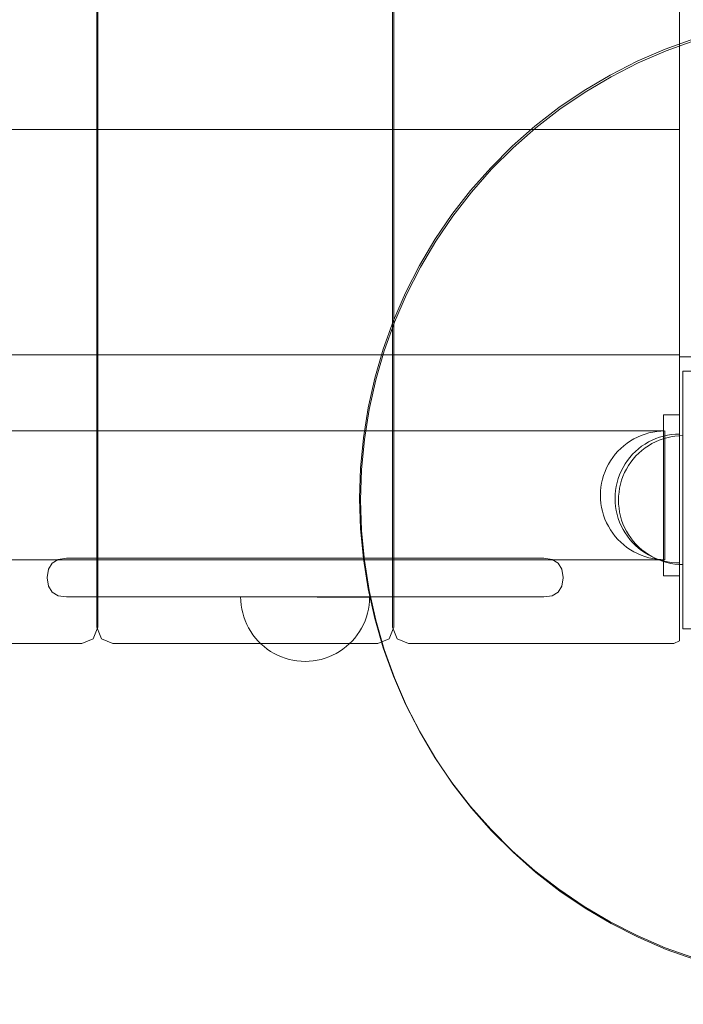
# Model space of a CAD drawing. Units: millimetres. Extents: x 20535 to 29107, y 25868 to 33418.
# Drawn here: x 24931 to 25137, y 29965 to 30271 of the extents above; entities that cross this region are included whole.
import ezdxf

# ---------------------------------------------------------------- set-up
doc = ezdxf.new("R2010")
doc.units = ezdxf.units.MM
doc.header["$MEASUREMENT"] = 0
doc.linetypes.add('Wipeout_Contour', pattern=[1000, 0, -1000])
doc.layers.add('STREFA', color=7, linetype='Continuous')
doc.layers.add('STREFA_Nr_pióra__7', color=7, linetype='Continuous', lineweight=18)
doc.layers.add('ZESTAW_Nr_pióra__7', color=7, linetype='Continuous', lineweight=18)
doc.styles.add('GENERATED_STYLE_1', font='txt')
doc.dimstyles.new('GENERATED_STYLE__1', dxfattribs={"dimtxt": 200, "dimasz": 114, "dimexe": 0.18, "dimexo": 0, "dimgap": 0.09, "dimtad": 1, "dimtih": 1, "dimtoh": 1, "dimdec": 0, "dimlfac": 0.1, "dimzin": 0, "dimdsep": 46, "dimtxsty": 'GENERATED_STYLE_1', "dimblk": 'ARROWHEAD_5', "dimblk1": 'ARROWHEAD_5', "dimblk2": 'ARROWHEAD_5', "dimcen": 0.09, "dimclrd": 7, "dimclre": 7, "dimclrt": 7, "dimazin": 0, "dimtfac": 1, "dimtdec": 4, "dimtmove": 0, "dimatfit": 3, "dimfxl": 0, "dimtolj": 1, "dimtzin": 0, "dimarcsym": 0})
doc.dimstyles.new('GENERATED_STYLE__2', dxfattribs={"dimtxt": 200, "dimasz": 114, "dimexe": 0.18, "dimexo": 0, "dimgap": 0.09, "dimtad": 1, "dimdec": 0, "dimlfac": 0.1, "dimzin": 0, "dimdsep": 46, "dimtxsty": 'GENERATED_STYLE_1', "dimblk": 'ARROWHEAD_5', "dimblk1": 'ARROWHEAD_5', "dimblk2": 'ARROWHEAD_5', "dimcen": 0.09, "dimclrd": 7, "dimclre": 7, "dimclrt": 7, "dimazin": 0, "dimtfac": 1, "dimtdec": 4, "dimtmove": 0, "dimatfit": 3, "dimfxl": 0, "dimtolj": 1, "dimtzin": 0, "dimarcsym": 0})

# ---------------------------------------------------------------- blocks, each defined once
blk = doc.blocks.new('*D1')
at = {"layer": 'STREFA_Nr_pióra__7', "linetype": 'Continuous'}
for points in [[(20535.53, 33115.42), (20651.41, 33084.37), (20651.41, 33146.47)], [(28505.88, 33115.42), (28390, 33146.47), (28390, 33084.37)]]:
    blk.add_hatch(color=256, dxfattribs=at).paths.add_polyline_path(points)
for p, q in [((20535.53, 33002.92), (20535.53, 33227.92)), ((28505.88, 33002.92), (28505.88, 33227.92)), ((20535.53, 33115.42), (20651.41, 33146.47)), ((20651.41, 33146.47), (20651.41, 33084.37)), ((28505.88, 33115.42), (28390, 33146.47)), ((28390, 33084.37), (28390, 33146.47)), ((20535.53, 33115.42), (20651.41, 33084.37)), ((20651.41, 33115.42), (28390, 33115.42)), ((28505.88, 33115.42), (28390, 33084.37))]:
    blk.add_line(p, q, dxfattribs=at)
at = {"color": 254, "linetype": 'Wipeout_Contour', "lineweight": 0, "ltscale": 165274.788649}
blk.add_wipeout([(24268.05, 33130.42), (24773.36, 33130.42), (24773.36, 33380.42), (24268.05, 33380.42)], dxfattribs=at).dxf.layer = 'STREFA'
at = {"layer": 'STREFA_Nr_pióra__7', "insert": (24293.05, 33155.42), "char_height": 200, "attachment_point": 7, "style": 'GENERATED_STYLE_1'}
blk.add_mtext('\\A1;{\\fArial|b0|i0|c238|p38;797}', dxfattribs=at)
blk = doc.blocks.new('ARROWHEAD_5')
at = {"color": 0, "linetype": 'Continuous', "lineweight": 0}
blk.add_line((0, 0), (-1, 0), dxfattribs=at)
blk.add_solid([(-1, 0.2679), (0, 0), (-1, -0.2679), (-1, 0.2679)], dxfattribs=at)
blk = doc.blocks.new('*D3')
at = {"layer": 'STREFA_Nr_pióra__7', "linetype": 'Continuous'}
for points in [[(28994.32, 32901.24), (28963.27, 32785.36), (29025.37, 32785.36)], [(28994.32, 25867.68), (29025.37, 25983.56), (28963.27, 25983.56)]]:
    blk.add_hatch(color=256, dxfattribs=at).paths.add_polyline_path(points)
for p, q in [((29106.82, 32901.24), (28881.82, 32901.24)), ((28994.32, 32901.24), (28963.27, 32785.36)), ((28994.32, 32901.24), (29025.37, 32785.36)), ((29025.37, 32785.36), (28963.27, 32785.36)), ((28994.32, 25983.56), (28994.32, 32785.36)), ((28994.32, 25867.68), (28963.27, 25983.56)), ((28963.27, 25983.56), (29025.37, 25983.56)), ((28994.32, 25867.68), (29025.37, 25983.56)), ((29106.82, 25867.68), (28881.82, 25867.68))]:
    blk.add_line(p, q, dxfattribs=at)
at = {"color": 254, "linetype": 'Wipeout_Contour', "lineweight": 0, "ltscale": 164732.872119}
blk.add_wipeout([(28979.32, 29131.8), (28979.32, 29637.12), (28729.32, 29637.12), (28729.32, 29131.8)], dxfattribs=at).dxf.layer = 'STREFA'
at = {"layer": 'STREFA_Nr_pióra__7', "insert": (28954.32, 29156.8), "char_height": 200, "attachment_point": 7, "rotation": 90, "style": 'GENERATED_STYLE_1'}
blk.add_mtext('\\A1;{\\fArial|b0|i0|c238|p38;703}', dxfattribs=at)

msp = doc.modelspace()

# ---------------------------------------------------------------- linework, layer by layer
at = {"layer": 'ZESTAW_Nr_pióra__7', "linetype": 'Continuous'}
for p, q in [((24954.7, 30972.34), (24954.7, 30082.34)), ((24955.06, 30082.34), (24955.06, 30972.34)), ((25046.48, 30972.34), (25046.48, 30082.34)), ((25046.84, 30082.34), (25046.84, 30972.34)), ((25135.45, 30082.34), (25135.45, 30972.34)), ((25135.49, 30166.34), (25135.49, 30888.34)), ((25131.03, 30261.8), (25139.89, 30265)), ((25131.32, 30261.29), (25140.19, 30264.48)), ((25122.38, 30258.06), (25131.03, 30261.8)), ((25122.67, 30257.55), (25131.32, 30261.29)), ((25113.98, 30253.78), (25122.38, 30258.06)), ((25114.28, 30253.27), (25122.67, 30257.55)), ((25105.87, 30248.99), (25113.98, 30253.78)), ((25106.17, 30248.47), (25114.28, 30253.27)), ((25098.08, 30243.69), (25105.87, 30248.99)), ((25098.37, 30243.18), (25106.17, 30248.47)), ((25090.63, 30237.92), (25098.08, 30243.69)), ((25090.93, 30237.4), (25098.37, 30243.18)), ((22935.49, 30236.89), (25135.45, 30236.89)), ((25083.56, 30231.68), (25090.63, 30237.92)), ((25083.86, 30231.17), (25090.93, 30237.4)), ((25076.9, 30225.02), (25083.56, 30231.68)), ((25077.19, 30224.51), (25083.86, 30231.17)), ((25070.67, 30217.95), (25076.9, 30225.02)), ((25070.96, 30217.44), (25077.19, 30224.51)), ((25064.89, 30210.51), (25070.67, 30217.95)), ((25065.19, 30209.99), (25070.96, 30217.44)), ((25059.6, 30202.71), (25064.89, 30210.51)), ((25059.89, 30202.2), (25065.19, 30209.99)), ((25054.8, 30194.6), (25059.6, 30202.71)), ((25055.09, 30194.09), (25059.89, 30202.2)), ((25050.52, 30186.21), (25054.8, 30194.6)), ((25050.82, 30185.69), (25055.09, 30194.09)), ((25046.78, 30177.56), (25050.52, 30186.21)), ((25047.07, 30177.04), (25050.82, 30185.69)), ((25043.59, 30168.69), (25046.78, 30177.56)), ((25043.88, 30168.18), (25047.07, 30177.04)), ((22935.49, 30166.89), (25135.45, 30166.89)), ((25040.96, 30159.64), (25043.59, 30168.69)), ((25041.25, 30159.13), (25043.88, 30168.18)), ((26035.49, 30166.34), (25135.49, 30166.34)), ((25136.54, 30161.83), (25136.54, 30136.83)), ((25136.54, 30161.83), (25141.54, 30161.83)), ((25038.9, 30150.45), (25040.96, 30159.64)), ((25039.2, 30149.93), (25041.25, 30159.13)), ((25037.43, 30141.14), (25038.9, 30150.45)), ((25037.72, 30140.63), (25039.2, 30149.93)), ((25130.49, 30098.31), (25130.49, 30148.31)), ((25130.49, 30148.31), (25135.49, 30148.31)), ((25135.49, 30148.31), (25135.49, 30098.31)), ((22935.49, 30143.31), (25130.49, 30143.31)), ((22935.49, 30143.31), (25130.49, 30143.31)), ((25122.45, 30141.41), (25123.6, 30141.91)), ((25122.45, 30141.41), (25123.6, 30141.91)), ((25123.6, 30141.91), (25124.78, 30142.33)), ((25123.6, 30141.91), (25124.78, 30142.33)), ((25124.78, 30142.33), (25125.99, 30142.68)), ((25124.78, 30142.33), (25125.99, 30142.68)), ((25125.99, 30142.68), (25127.21, 30142.95)), ((25125.99, 30142.68), (25127.21, 30142.95)), ((25127.21, 30142.95), (25128.46, 30143.15)), ((25127.21, 30142.95), (25128.46, 30143.15)), ((25128.46, 30143.15), (25129.71, 30143.27)), ((25128.46, 30143.15), (25129.71, 30143.27)), ((25129.31, 30141.36), (25130.51, 30141.71)), ((25129.71, 30143.27), (25130.96, 30143.31)), ((25129.71, 30143.27), (25130.96, 30143.31)), ((25130.51, 30141.71), (25131.74, 30141.98)), ((25130.96, 30143.27), (25130.96, 30143.31)), ((25130.96, 30143.27), (25130.96, 30143.31)), ((25130.96, 30143.15), (25130.96, 30143.27)), ((25130.96, 30143.15), (25130.96, 30143.27)), ((25130.96, 30142.95), (25130.96, 30143.15)), ((25130.96, 30142.95), (25130.96, 30143.15)), ((25130.96, 30142.68), (25130.96, 30142.95)), ((25130.96, 30142.68), (25130.96, 30142.95)), ((25130.96, 30142.33), (25130.96, 30142.68)), ((25130.96, 30142.33), (25130.96, 30142.68)), ((25130.96, 30141.9), (25130.96, 30142.33)), ((25130.96, 30141.9), (25130.96, 30142.33)), ((25130.96, 30141.4), (25130.96, 30141.9)), ((25130.96, 30141.4), (25130.96, 30141.9)), ((25131.74, 30141.98), (25132.98, 30142.18)), ((25132.79, 30141.47), (25134.03, 30141.67)), ((25132.79, 30141.47), (25134.03, 30141.67)), ((25132.98, 30142.18), (25134.23, 30142.3)), ((25134.03, 30141.67), (25135.28, 30141.79)), ((25134.03, 30141.67), (25135.28, 30141.79)), ((25134.23, 30142.3), (25135.49, 30142.34)), ((25135.28, 30141.79), (25136.54, 30141.83)), ((25135.28, 30141.79), (25136.54, 30141.83)), ((25135.49, 30142.3), (25135.49, 30142.34)), ((25135.49, 30142.18), (25135.49, 30142.3)), ((25135.49, 30141.98), (25135.49, 30142.18)), ((25135.49, 30141.71), (25135.49, 30141.98)), ((25135.49, 30141.36), (25135.49, 30141.71)), ((25036.54, 30131.76), (25037.43, 30141.14)), ((25036.84, 30131.24), (25037.72, 30140.63)), ((25117.27, 30137.89), (25118.21, 30138.72)), ((25117.27, 30137.89), (25118.21, 30138.72)), ((25118.21, 30138.72), (25119.2, 30139.49)), ((25118.21, 30138.72), (25119.2, 30139.49)), ((25119.2, 30139.49), (25120.24, 30140.2)), ((25119.2, 30139.49), (25120.24, 30140.2)), ((25120.24, 30140.2), (25121.33, 30140.84)), ((25120.24, 30140.2), (25121.33, 30140.84)), ((25121.33, 30140.84), (25122.45, 30141.41)), ((25121.33, 30140.84), (25122.45, 30141.41)), ((25123.73, 30138.52), (25124.77, 30139.22)), ((25124.77, 30139.22), (25125.85, 30139.86)), ((25124.78, 30138.01), (25125.82, 30138.71)), ((25124.78, 30138.01), (25125.82, 30138.71)), ((25125.82, 30138.71), (25126.9, 30139.35)), ((25125.82, 30138.71), (25126.9, 30139.35)), ((25125.85, 30139.86), (25126.97, 30140.43)), ((25126.9, 30139.35), (25128.02, 30139.92)), ((25126.9, 30139.35), (25128.02, 30139.92)), ((25126.97, 30140.43), (25128.13, 30140.93)), ((25128.02, 30139.92), (25129.18, 30140.42)), ((25128.02, 30139.92), (25129.18, 30140.42)), ((25128.13, 30140.93), (25129.31, 30141.36)), ((25129.18, 30140.42), (25130.36, 30140.85)), ((25129.18, 30140.42), (25130.36, 30140.85)), ((25130.36, 30140.85), (25131.57, 30141.2)), ((25130.36, 30140.85), (25131.57, 30141.2)), ((25130.96, 30140.83), (25130.96, 30141.4)), ((25130.96, 30140.83), (25130.96, 30141.4)), ((25130.96, 30140.19), (25130.96, 30140.83)), ((25130.96, 30140.19), (25130.96, 30140.83)), ((25130.96, 30139.49), (25130.96, 30140.19)), ((25130.96, 30139.49), (25130.96, 30140.19)), ((25130.96, 30138.72), (25130.96, 30139.49)), ((25130.96, 30138.72), (25130.96, 30139.49)), ((25130.96, 30137.88), (25130.96, 30138.72)), ((25130.96, 30137.88), (25130.96, 30138.72)), ((25131.57, 30141.2), (25132.79, 30141.47)), ((25131.57, 30141.2), (25132.79, 30141.47)), ((25135.49, 30140.93), (25135.49, 30141.36)), ((25135.49, 30140.43), (25135.49, 30140.93)), ((25135.49, 30139.86), (25135.49, 30140.43)), ((25135.49, 30139.22), (25135.49, 30139.86)), ((25135.49, 30138.52), (25135.49, 30139.22)), ((25114.78, 30135.07), (25115.55, 30136.06)), ((25114.78, 30135.07), (25115.55, 30136.06)), ((25115.55, 30136.06), (25116.38, 30137.01)), ((25115.55, 30136.06), (25116.38, 30137.01)), ((25116.38, 30137.01), (25117.27, 30137.89)), ((25116.38, 30137.01), (25117.27, 30137.89)), ((25120.08, 30135.09), (25120.91, 30136.03)), ((25120.91, 30136.03), (25121.8, 30136.92)), ((25121.13, 30134.57), (25121.96, 30135.52)), ((25121.13, 30134.57), (25121.96, 30135.52)), ((25121.8, 30136.92), (25122.74, 30137.75)), ((25121.96, 30135.52), (25122.85, 30136.4)), ((25121.96, 30135.52), (25122.85, 30136.4)), ((25122.74, 30137.75), (25123.73, 30138.52)), ((25122.85, 30136.4), (25123.79, 30137.24)), ((25122.85, 30136.4), (25123.79, 30137.24)), ((25123.79, 30137.24), (25124.78, 30138.01)), ((25123.79, 30137.24), (25124.78, 30138.01)), ((25130.96, 30137), (25130.96, 30137.88)), ((25130.96, 30137), (25130.96, 30137.88)), ((25130.96, 30136.05), (25130.96, 30137)), ((25130.96, 30136.05), (25130.96, 30137)), ((25130.96, 30135.06), (25130.96, 30136.05)), ((25130.96, 30135.06), (25130.96, 30136.05)), ((25135.49, 30137.75), (25135.49, 30138.52)), ((25135.49, 30136.92), (25135.49, 30137.75)), ((25135.49, 30136.03), (25135.49, 30136.92)), ((25135.49, 30135.09), (25135.49, 30136.03)), ((25136.54, 30136.83), (25136.54, 30106.83)), ((25112.86, 30131.83), (25113.43, 30132.95)), ((25112.86, 30131.83), (25113.43, 30132.95)), ((25113.43, 30132.95), (25114.07, 30134.03)), ((25113.43, 30132.95), (25114.07, 30134.03)), ((25114.07, 30134.03), (25114.78, 30135.07)), ((25114.07, 30134.03), (25114.78, 30135.07)), ((25117.96, 30131.97), (25118.6, 30133.05)), ((25118.6, 30133.05), (25119.31, 30134.09)), ((25119.01, 30131.46), (25119.65, 30132.54)), ((25119.01, 30131.46), (25119.65, 30132.54)), ((25119.31, 30134.09), (25120.08, 30135.09)), ((25119.65, 30132.54), (25120.36, 30133.58)), ((25119.65, 30132.54), (25120.36, 30133.58)), ((25120.36, 30133.58), (25121.13, 30134.57)), ((25120.36, 30133.58), (25121.13, 30134.57)), ((25130.96, 30134.02), (25130.96, 30135.06)), ((25130.96, 30134.02), (25130.96, 30135.06)), ((25130.96, 30132.94), (25130.96, 30134.02)), ((25130.96, 30132.94), (25130.96, 30134.02)), ((25130.96, 30131.82), (25130.96, 30132.94)), ((25130.96, 30131.82), (25130.96, 30132.94)), ((25135.49, 30134.09), (25135.49, 30135.09)), ((25135.49, 30133.05), (25135.49, 30134.09)), ((25135.49, 30131.97), (25135.49, 30133.05)), ((25036.24, 30122.34), (25036.54, 30131.76)), ((25036.54, 30121.83), (25036.84, 30131.24)), ((25111.58, 30128.29), (25111.93, 30129.5)), ((25111.58, 30128.29), (25111.93, 30129.5)), ((25111.93, 30129.5), (25112.36, 30130.68)), ((25111.93, 30129.5), (25112.36, 30130.68)), ((25112.36, 30130.68), (25112.86, 30131.83)), ((25112.36, 30130.68), (25112.86, 30131.83)), ((25116.47, 30128.52), (25116.89, 30129.7)), ((25116.89, 30129.7), (25117.39, 30130.85)), ((25117.39, 30130.85), (25117.96, 30131.97)), ((25117.94, 30129.19), (25118.44, 30130.34)), ((25117.94, 30129.19), (25118.44, 30130.34)), ((25118.44, 30130.34), (25119.01, 30131.46)), ((25118.44, 30130.34), (25119.01, 30131.46)), ((25130.95, 30130.67), (25130.96, 30131.82)), ((25130.95, 30130.67), (25130.96, 30131.82)), ((25130.95, 30129.49), (25130.95, 30130.67)), ((25130.95, 30129.49), (25130.95, 30130.67)), ((25130.95, 30128.28), (25130.95, 30129.49)), ((25130.95, 30128.28), (25130.95, 30129.49)), ((25135.49, 30130.85), (25135.49, 30131.97)), ((25135.49, 30129.7), (25135.49, 30130.85)), ((25135.49, 30128.52), (25135.49, 30129.7)), ((25111.11, 30125.82), (25111.31, 30127.07)), ((25111.11, 30125.82), (25111.31, 30127.07)), ((25111.31, 30127.07), (25111.58, 30128.29)), ((25111.31, 30127.07), (25111.58, 30128.29)), ((25115.84, 30126.09), (25116.12, 30127.31)), ((25116.12, 30127.31), (25116.47, 30128.52)), ((25116.89, 30125.57), (25117.17, 30126.8)), ((25116.89, 30125.57), (25117.17, 30126.8)), ((25117.17, 30126.8), (25117.52, 30128.01)), ((25117.17, 30126.8), (25117.52, 30128.01)), ((25117.52, 30128.01), (25117.94, 30129.19)), ((25117.52, 30128.01), (25117.94, 30129.19)), ((25130.95, 30127.05), (25130.95, 30128.28)), ((25130.95, 30127.05), (25130.95, 30128.28)), ((25130.95, 30125.81), (25130.95, 30127.05)), ((25130.95, 30125.81), (25130.95, 30127.05)), ((25135.49, 30127.31), (25135.49, 30128.52)), ((25135.49, 30126.09), (25135.49, 30127.31)), ((25110.95, 30123.32), (25110.99, 30124.57)), ((25110.95, 30123.32), (25110.99, 30124.57)), ((25110.95, 30123.32), (25110.99, 30122.06)), ((25110.95, 30123.32), (25110.99, 30122.06)), ((25110.99, 30124.57), (25111.11, 30125.82)), ((25110.99, 30124.57), (25111.11, 30125.82)), ((25115.49, 30122.34), (25115.53, 30123.59)), ((25115.53, 30123.59), (25115.65, 30124.84)), ((25115.65, 30124.84), (25115.84, 30126.09)), ((25116.58, 30123.08), (25116.7, 30124.33)), ((25116.58, 30123.08), (25116.7, 30124.33)), ((25116.7, 30124.33), (25116.89, 30125.57)), ((25116.7, 30124.33), (25116.89, 30125.57)), ((25130.95, 30124.56), (25130.95, 30125.81)), ((25130.95, 30124.56), (25130.95, 30125.81)), ((25130.95, 30123.31), (25130.95, 30124.56)), ((25130.95, 30123.31), (25130.95, 30124.56)), ((25130.95, 30122.05), (25130.95, 30123.31)), ((25130.95, 30122.05), (25130.95, 30123.31)), ((25135.49, 30124.84), (25135.49, 30126.09)), ((25135.49, 30123.59), (25135.49, 30124.84)), ((25135.49, 30122.34), (25135.49, 30123.59)), ((25036.54, 30112.92), (25036.24, 30122.34)), ((25036.84, 30112.41), (25036.54, 30121.83)), ((25110.99, 30122.06), (25111.11, 30120.81)), ((25110.99, 30122.06), (25111.11, 30120.81)), ((25111.11, 30120.81), (25111.3, 30119.57)), ((25111.11, 30120.81), (25111.3, 30119.57)), ((25115.49, 30122.34), (25115.53, 30121.08)), ((25115.53, 30121.08), (25115.65, 30119.83)), ((25116.54, 30121.83), (25116.58, 30123.08)), ((25116.54, 30121.83), (25116.58, 30123.08)), ((25116.54, 30121.83), (25116.58, 30120.57)), ((25116.54, 30121.83), (25116.58, 30120.57)), ((25116.58, 30120.57), (25116.7, 30119.32)), ((25116.58, 30120.57), (25116.7, 30119.32)), ((25130.95, 30120.8), (25130.95, 30122.05)), ((25130.95, 30120.8), (25130.95, 30122.05)), ((25130.95, 30119.56), (25130.95, 30120.8)), ((25130.95, 30119.56), (25130.95, 30120.8)), ((25135.49, 30121.08), (25135.49, 30122.34)), ((25135.49, 30119.83), (25135.49, 30121.08)), ((25111.3, 30119.57), (25111.57, 30118.34)), ((25111.3, 30119.57), (25111.57, 30118.34)), ((25111.57, 30118.34), (25111.92, 30117.14)), ((25111.57, 30118.34), (25111.92, 30117.14)), ((25115.65, 30119.83), (25115.84, 30118.59)), ((25115.84, 30118.59), (25116.12, 30117.36)), ((25116.12, 30117.36), (25116.47, 30116.16)), ((25116.7, 30119.32), (25116.89, 30118.08)), ((25116.7, 30119.32), (25116.89, 30118.08)), ((25116.89, 30118.08), (25117.17, 30116.85)), ((25116.89, 30118.08), (25117.17, 30116.85)), ((25130.95, 30118.33), (25130.95, 30119.56)), ((25130.95, 30118.33), (25130.95, 30119.56)), ((25130.95, 30117.12), (25130.95, 30118.33)), ((25130.95, 30117.12), (25130.95, 30118.33)), ((25135.49, 30118.59), (25135.49, 30119.83)), ((25135.49, 30117.36), (25135.49, 30118.59)), ((25135.49, 30116.16), (25135.49, 30117.36)), ((25111.92, 30117.14), (25112.35, 30115.95)), ((25111.92, 30117.14), (25112.35, 30115.95)), ((25112.35, 30115.95), (25112.85, 30114.8)), ((25112.35, 30115.95), (25112.85, 30114.8)), ((25112.85, 30114.8), (25113.42, 30113.68)), ((25112.85, 30114.8), (25113.42, 30113.68)), ((25116.47, 30116.16), (25116.89, 30114.98)), ((25116.89, 30114.98), (25117.39, 30113.82)), ((25117.17, 30116.85), (25117.52, 30115.64)), ((25117.17, 30116.85), (25117.52, 30115.64)), ((25117.52, 30115.64), (25117.94, 30114.46)), ((25117.52, 30115.64), (25117.94, 30114.46)), ((25117.94, 30114.46), (25118.44, 30113.31)), ((25117.94, 30114.46), (25118.44, 30113.31)), ((25130.94, 30115.94), (25130.95, 30117.12)), ((25130.94, 30115.94), (25130.95, 30117.12)), ((25130.94, 30114.79), (25130.94, 30115.94)), ((25130.94, 30114.79), (25130.94, 30115.94)), ((25130.94, 30113.67), (25130.94, 30114.79)), ((25130.94, 30113.67), (25130.94, 30114.79)), ((25135.49, 30114.98), (25135.49, 30116.16)), ((25135.49, 30113.82), (25135.49, 30114.98)), ((25037.43, 30103.54), (25036.54, 30112.92)), ((25037.72, 30103.03), (25036.84, 30112.41)), ((25113.42, 30113.68), (25114.06, 30112.6)), ((25113.42, 30113.68), (25114.06, 30112.6)), ((25114.06, 30112.6), (25114.76, 30111.56)), ((25114.06, 30112.6), (25114.76, 30111.56)), ((25114.76, 30111.56), (25115.53, 30110.57)), ((25114.76, 30111.56), (25115.53, 30110.57)), ((25117.39, 30113.82), (25117.96, 30112.7)), ((25117.96, 30112.7), (25118.6, 30111.62)), ((25118.44, 30113.31), (25119.01, 30112.19)), ((25118.44, 30113.31), (25119.01, 30112.19)), ((25118.6, 30111.62), (25119.31, 30110.58)), ((25119.01, 30112.19), (25119.65, 30111.11)), ((25119.01, 30112.19), (25119.65, 30111.11)), ((25119.65, 30111.11), (25120.36, 30110.07)), ((25119.65, 30111.11), (25120.36, 30110.07)), ((25130.94, 30112.59), (25130.94, 30113.67)), ((25130.94, 30112.59), (25130.94, 30113.67)), ((25130.94, 30111.55), (25130.94, 30112.59)), ((25130.94, 30111.55), (25130.94, 30112.59)), ((25130.94, 30110.56), (25130.94, 30111.55)), ((25130.94, 30110.56), (25130.94, 30111.55)), ((25135.49, 30112.7), (25135.49, 30113.82)), ((25135.49, 30111.62), (25135.49, 30112.7)), ((25135.49, 30110.58), (25135.49, 30111.62)), ((25115.53, 30110.57), (25116.36, 30109.62)), ((25115.53, 30110.57), (25116.36, 30109.62)), ((25116.36, 30109.62), (25117.25, 30108.73)), ((25116.36, 30109.62), (25117.25, 30108.73)), ((25117.25, 30108.73), (25118.19, 30107.9)), ((25117.25, 30108.73), (25118.19, 30107.9)), ((25119.31, 30110.58), (25120.08, 30109.59)), ((25120.08, 30109.59), (25120.91, 30108.65)), ((25120.36, 30110.07), (25121.13, 30109.08)), ((25120.36, 30110.07), (25121.13, 30109.08)), ((25120.91, 30108.65), (25121.8, 30107.76)), ((25121.13, 30109.08), (25121.96, 30108.13)), ((25121.13, 30109.08), (25121.96, 30108.13)), ((25121.96, 30108.13), (25122.85, 30107.25)), ((25121.96, 30108.13), (25122.85, 30107.25)), ((25130.94, 30109.61), (25130.94, 30110.56)), ((25130.94, 30109.61), (25130.94, 30110.56)), ((25130.94, 30108.73), (25130.94, 30109.61)), ((25130.94, 30108.73), (25130.94, 30109.61)), ((25130.94, 30107.89), (25130.94, 30108.73)), ((25130.94, 30107.89), (25130.94, 30108.73)), ((25135.49, 30109.59), (25135.49, 30110.58)), ((25135.49, 30108.65), (25135.49, 30109.59)), ((25135.49, 30107.76), (25135.49, 30108.65)), ((25118.19, 30107.9), (25119.18, 30107.13)), ((25118.19, 30107.9), (25119.18, 30107.13)), ((25119.18, 30107.13), (25120.22, 30106.43)), ((25119.18, 30107.13), (25120.22, 30106.43)), ((25120.22, 30106.43), (25121.3, 30105.79)), ((25120.22, 30106.43), (25121.3, 30105.79)), ((25121.3, 30105.79), (25122.42, 30105.21)), ((25121.3, 30105.79), (25122.42, 30105.21)), ((25121.8, 30107.76), (25122.74, 30106.93)), ((25122.42, 30105.21), (25123.57, 30104.71)), ((25122.42, 30105.21), (25123.57, 30104.71)), ((25122.74, 30106.93), (25123.73, 30106.16)), ((25122.85, 30107.25), (25123.79, 30106.41)), ((25122.85, 30107.25), (25123.79, 30106.41)), ((25123.73, 30106.16), (25124.77, 30105.45)), ((25123.79, 30106.41), (25124.78, 30105.64)), ((25123.79, 30106.41), (25124.78, 30105.64)), ((25124.77, 30105.45), (25125.85, 30104.81)), ((25124.78, 30105.64), (25125.82, 30104.94)), ((25124.78, 30105.64), (25125.82, 30104.94)), ((25125.82, 30104.94), (25126.9, 30104.3)), ((25125.82, 30104.94), (25126.9, 30104.3)), ((25130.94, 30107.12), (25130.94, 30107.89)), ((25130.94, 30107.12), (25130.94, 30107.89)), ((25130.94, 30106.42), (25130.94, 30107.12)), ((25130.94, 30106.42), (25130.94, 30107.12)), ((25130.94, 30105.78), (25130.94, 30106.42)), ((25130.94, 30105.78), (25130.94, 30106.42)), ((25130.94, 30105.21), (25130.94, 30105.78)), ((25130.94, 30105.21), (25130.94, 30105.78)), ((25130.94, 30104.71), (25130.94, 30105.21)), ((25130.94, 30104.71), (25130.94, 30105.21)), ((25135.49, 30106.93), (25135.49, 30107.76)), ((25135.49, 30106.16), (25135.49, 30106.93)), ((25135.49, 30105.45), (25135.49, 30106.16)), ((25135.49, 30104.81), (25135.49, 30105.45)), ((25136.54, 30106.83), (25136.54, 30081.83)), ((22935.49, 30103.31), (25130.49, 30103.31)), ((22935.49, 30103.31), (25130.49, 30103.31)), ((24940.82, 30102.26), (24939.71, 30100.4)), ((24942.69, 30103.37), (24940.82, 30102.26)), ((24945.29, 30103.75), (24942.69, 30103.37)), ((24945.29, 30103.75), (24946.02, 30103.75)), ((24946.02, 30103.75), (24947.46, 30103.75)), ((24947.46, 30103.75), (24949.56, 30103.75)), ((24952.27, 30103.75), (24949.56, 30103.75)), ((24952.27, 30103.75), (24955.49, 30103.75)), ((24955.49, 30103.75), (24959.13, 30103.75)), ((24959.13, 30103.75), (24963.09, 30103.75)), ((24963.09, 30103.75), (24967.23, 30103.75)), ((24971.4, 30103.75), (24967.23, 30103.75)), ((24971.4, 30103.75), (24972.54, 30103.75)), ((25074.76, 30103.75), (24972.54, 30103.75)), ((25038.9, 30094.23), (25037.43, 30103.54)), ((25039.2, 30093.72), (25037.72, 30103.03)), ((25078.76, 30103.75), (25074.76, 30103.75)), ((25082.48, 30103.75), (25078.76, 30103.75)), ((25085.79, 30103.75), (25082.48, 30103.75)), ((25088.61, 30103.75), (25085.79, 30103.75)), ((25088.61, 30103.75), (25090.84, 30103.75)), ((25092.41, 30103.75), (25090.84, 30103.75)), ((25093.29, 30103.75), (25092.41, 30103.75)), ((25093.38, 30103.75), (25093.29, 30103.75)), ((25093.38, 30103.75), (25095.98, 30103.37)), ((25095.98, 30103.37), (25097.84, 30102.26)), ((25097.84, 30102.26), (25098.96, 30100.4)), ((25123.57, 30104.71), (25124.76, 30104.29)), ((25123.57, 30104.71), (25124.76, 30104.29)), ((25124.76, 30104.29), (25125.96, 30103.94)), ((25124.76, 30104.29), (25125.96, 30103.94)), ((25125.85, 30104.81), (25126.97, 30104.24)), ((25125.96, 30103.94), (25127.19, 30103.66)), ((25125.96, 30103.94), (25127.19, 30103.66)), ((25126.9, 30104.3), (25128.02, 30103.73)), ((25126.9, 30104.3), (25128.02, 30103.73)), ((25126.97, 30104.24), (25128.13, 30103.74)), ((25127.19, 30103.66), (25128.43, 30103.46)), ((25127.19, 30103.66), (25128.43, 30103.46)), ((25128.02, 30103.73), (25129.18, 30103.23)), ((25128.02, 30103.73), (25129.18, 30103.23)), ((25128.13, 30103.74), (25129.31, 30103.32)), ((25128.43, 30103.46), (25129.68, 30103.35)), ((25128.43, 30103.46), (25129.68, 30103.35)), ((25129.18, 30103.23), (25130.36, 30102.8)), ((25129.18, 30103.23), (25130.36, 30102.8)), ((25129.31, 30103.32), (25130.51, 30102.97)), ((25129.68, 30103.35), (25130.94, 30103.31)), ((25129.68, 30103.35), (25130.94, 30103.31)), ((25130.36, 30102.8), (25131.57, 30102.45)), ((25130.36, 30102.8), (25131.57, 30102.45)), ((25130.51, 30102.97), (25131.74, 30102.69)), ((25130.94, 30104.28), (25130.94, 30104.71)), ((25130.94, 30104.28), (25130.94, 30104.71)), ((25130.94, 30103.93), (25130.94, 30104.28)), ((25130.94, 30103.93), (25130.94, 30104.28)), ((25130.94, 30103.66), (25130.94, 30103.93)), ((25130.94, 30103.66), (25130.94, 30103.93)), ((25130.94, 30103.46), (25130.94, 30103.66)), ((25130.94, 30103.46), (25130.94, 30103.66)), ((25130.94, 30103.34), (25130.94, 30103.46)), ((25130.94, 30103.34), (25130.94, 30103.46)), ((25130.94, 30103.31), (25130.94, 30103.34)), ((25130.94, 30103.31), (25130.94, 30103.34)), ((25131.57, 30102.45), (25132.79, 30102.18)), ((25131.57, 30102.45), (25132.79, 30102.18)), ((25131.74, 30102.69), (25132.98, 30102.5)), ((25132.79, 30102.18), (25134.03, 30101.98)), ((25132.79, 30102.18), (25134.03, 30101.98)), ((25132.98, 30102.5), (25134.23, 30102.38)), ((25134.03, 30101.98), (25135.28, 30101.86)), ((25134.03, 30101.98), (25135.28, 30101.86)), ((25134.23, 30102.38), (25135.49, 30102.34)), ((25135.49, 30104.24), (25135.49, 30104.81)), ((25135.49, 30103.74), (25135.49, 30104.24)), ((25135.49, 30103.32), (25135.49, 30103.74)), ((25135.49, 30102.97), (25135.49, 30103.32)), ((25135.49, 30102.69), (25135.49, 30102.97)), ((25135.49, 30102.5), (25135.49, 30102.69)), ((25135.49, 30102.38), (25135.49, 30102.5)), ((25135.49, 30102.34), (25135.49, 30102.38)), ((24939.33, 30097.79), (24939.71, 30100.4)), ((24939.33, 30097.79), (24939.72, 30100.39)), ((25099.33, 30097.79), (25098.95, 30100.39)), ((25099.33, 30097.79), (25098.96, 30100.4)), ((25135.28, 30101.86), (25136.54, 30101.83)), ((25135.28, 30101.86), (25136.54, 30101.83)), ((24939.33, 30097.79), (24939.33, 30097.7)), ((24939.33, 30097.7), (24939.71, 30095.1)), ((24939.33, 30097.7), (24939.72, 30095.11)), ((25099.33, 30097.7), (25098.95, 30095.11)), ((25099.33, 30097.7), (25098.96, 30095.1)), ((25099.33, 30097.7), (25099.33, 30097.79)), ((25135.49, 30098.31), (25130.49, 30098.31)), ((24940.82, 30093.24), (24939.71, 30095.1)), ((24942.69, 30092.12), (24940.82, 30093.24)), ((25040.96, 30085.03), (25038.9, 30094.23)), ((25041.25, 30084.52), (25039.2, 30093.72)), ((25095.98, 30092.12), (25097.84, 30093.24)), ((25097.84, 30093.24), (25098.96, 30095.1)), ((24945.29, 30091.75), (24942.69, 30092.12)), ((24945.29, 30091.75), (24946.02, 30091.75)), ((24947.46, 30091.75), (24946.02, 30091.75)), ((24947.46, 30091.75), (24949.56, 30091.75)), ((24949.56, 30091.75), (24952.27, 30091.75)), ((24955.49, 30091.75), (24952.27, 30091.75)), ((24959.13, 30091.75), (24955.49, 30091.75)), ((24959.13, 30091.75), (24963.09, 30091.75)), ((24963.09, 30091.75), (24967.23, 30091.75)), ((24971.4, 30091.75), (24967.23, 30091.75)), ((24971.4, 30091.75), (24972.54, 30091.75)), ((25074.76, 30091.75), (24972.54, 30091.75)), ((24999.37, 30090.5), (24999.33, 30091.76)), ((24999.37, 30090.5), (24999.33, 30091.76)), ((24999.49, 30091.76), (24999.37, 30091.76)), ((24999.49, 30091.76), (24999.37, 30091.76)), ((24999.49, 30089.25), (24999.37, 30090.5)), ((24999.49, 30089.25), (24999.37, 30090.5)), ((24999.69, 30091.76), (24999.49, 30091.76)), ((24999.69, 30091.76), (24999.49, 30091.76)), ((24999.96, 30091.76), (24999.69, 30091.76)), ((24999.96, 30091.76), (24999.69, 30091.76)), ((25000.31, 30091.76), (24999.96, 30091.76)), ((25000.31, 30091.76), (24999.96, 30091.76)), ((25000.74, 30091.76), (25000.31, 30091.76)), ((25000.74, 30091.76), (25000.31, 30091.76)), ((25001.24, 30091.76), (25000.74, 30091.76)), ((25001.24, 30091.76), (25000.74, 30091.76)), ((25001.81, 30091.76), (25001.24, 30091.76)), ((25001.81, 30091.76), (25001.24, 30091.76)), ((25002.45, 30091.76), (25001.81, 30091.76)), ((25002.45, 30091.76), (25001.81, 30091.76)), ((25003.15, 30091.76), (25002.45, 30091.76)), ((25003.15, 30091.76), (25002.45, 30091.76)), ((25003.92, 30091.76), (25003.15, 30091.76)), ((25003.92, 30091.76), (25003.15, 30091.76)), ((25004.75, 30091.76), (25003.92, 30091.76)), ((25004.75, 30091.76), (25003.92, 30091.76)), ((25005.64, 30091.76), (25004.75, 30091.76)), ((25005.64, 30091.76), (25004.75, 30091.76)), ((25006.59, 30091.76), (25005.64, 30091.76)), ((25006.59, 30091.76), (25005.64, 30091.76)), ((25007.58, 30091.75), (25006.59, 30091.76)), ((25007.58, 30091.75), (25006.59, 30091.76)), ((25008.62, 30091.75), (25007.58, 30091.75)), ((25008.62, 30091.75), (25007.58, 30091.75)), ((25009.7, 30091.75), (25008.62, 30091.75)), ((25009.7, 30091.75), (25008.62, 30091.75)), ((25010.82, 30091.75), (25009.7, 30091.75)), ((25010.82, 30091.75), (25009.7, 30091.75)), ((25011.97, 30091.75), (25010.82, 30091.75)), ((25011.97, 30091.75), (25010.82, 30091.75)), ((25013.15, 30091.75), (25011.97, 30091.75)), ((25013.15, 30091.75), (25011.97, 30091.75)), ((25014.36, 30091.75), (25013.15, 30091.75)), ((25014.36, 30091.75), (25013.15, 30091.75)), ((25015.59, 30091.75), (25014.36, 30091.75)), ((25015.59, 30091.75), (25014.36, 30091.75)), ((25016.83, 30091.75), (25015.59, 30091.75)), ((25016.83, 30091.75), (25015.59, 30091.75)), ((25018.08, 30091.75), (25016.83, 30091.75)), ((25018.08, 30091.75), (25016.83, 30091.75)), ((25019.33, 30091.75), (25018.08, 30091.75)), ((25019.33, 30091.75), (25018.08, 30091.75)), ((25020.59, 30091.75), (25019.33, 30091.75)), ((25020.59, 30091.75), (25019.33, 30091.75)), ((25021.84, 30091.75), (25020.59, 30091.75)), ((25021.84, 30091.75), (25020.59, 30091.75)), ((25023.08, 30091.74), (25021.84, 30091.75)), ((25023.08, 30091.74), (25021.84, 30091.75)), ((25024.31, 30091.74), (25023.08, 30091.74)), ((25024.31, 30091.74), (25023.08, 30091.74)), ((25025.51, 30091.74), (25024.31, 30091.74)), ((25025.51, 30091.74), (25024.31, 30091.74)), ((25026.7, 30091.74), (25025.51, 30091.74)), ((25026.7, 30091.74), (25025.51, 30091.74)), ((25027.85, 30091.74), (25026.7, 30091.74)), ((25027.85, 30091.74), (25026.7, 30091.74)), ((25028.97, 30091.74), (25027.85, 30091.74)), ((25028.97, 30091.74), (25027.85, 30091.74)), ((25030.05, 30091.74), (25028.97, 30091.74)), ((25030.05, 30091.74), (25028.97, 30091.74)), ((25031.09, 30091.74), (25030.05, 30091.74)), ((25031.09, 30091.74), (25030.05, 30091.74)), ((25032.08, 30091.74), (25031.09, 30091.74)), ((25032.08, 30091.74), (25031.09, 30091.74)), ((25033.03, 30091.74), (25032.08, 30091.74)), ((25033.03, 30091.74), (25032.08, 30091.74)), ((25033.91, 30091.74), (25033.03, 30091.74)), ((25033.91, 30091.74), (25033.03, 30091.74)), ((25034.74, 30091.74), (25033.91, 30091.74)), ((25034.74, 30091.74), (25033.91, 30091.74)), ((25035.51, 30091.74), (25034.74, 30091.74)), ((25035.51, 30091.74), (25034.74, 30091.74)), ((25036.22, 30091.74), (25035.51, 30091.74)), ((25036.22, 30091.74), (25035.51, 30091.74)), ((25036.86, 30091.74), (25036.22, 30091.74)), ((25036.86, 30091.74), (25036.22, 30091.74)), ((25037.43, 30091.74), (25036.86, 30091.74)), ((25037.43, 30091.74), (25036.86, 30091.74)), ((25037.93, 30091.73), (25037.43, 30091.74)), ((25037.93, 30091.73), (25037.43, 30091.74)), ((25038.36, 30091.73), (25037.93, 30091.73)), ((25038.36, 30091.73), (25037.93, 30091.73)), ((25038.71, 30091.73), (25038.36, 30091.73)), ((25038.71, 30091.73), (25038.36, 30091.73)), ((25038.98, 30091.73), (25038.71, 30091.73)), ((25038.98, 30091.73), (25038.71, 30091.73)), ((25039.18, 30091.73), (25038.98, 30091.73)), ((25039.18, 30091.73), (25038.98, 30091.73)), ((25039.17, 30089.23), (25039.29, 30090.48)), ((25039.17, 30089.23), (25039.29, 30090.48)), ((25039.29, 30091.73), (25039.18, 30091.73)), ((25039.29, 30091.73), (25039.18, 30091.73)), ((25039.29, 30090.48), (25039.33, 30091.73)), ((25039.29, 30090.48), (25039.33, 30091.73)), ((25078.76, 30091.75), (25074.76, 30091.75)), ((25082.48, 30091.75), (25078.76, 30091.75)), ((25085.79, 30091.75), (25082.48, 30091.75)), ((25088.61, 30091.75), (25085.79, 30091.75)), ((25090.84, 30091.75), (25088.61, 30091.75)), ((25092.41, 30091.75), (25090.84, 30091.75)), ((25092.41, 30091.75), (25093.29, 30091.75)), ((25093.38, 30091.75), (25093.29, 30091.75)), ((25093.38, 30091.75), (25095.98, 30092.12)), ((24999.69, 30088.01), (24999.49, 30089.25)), ((24999.69, 30088.01), (24999.49, 30089.25)), ((24999.96, 30086.79), (24999.69, 30088.01)), ((24999.96, 30086.79), (24999.69, 30088.01)), ((25000.31, 30085.58), (24999.96, 30086.79)), ((25000.31, 30085.58), (24999.96, 30086.79)), ((25038.35, 30085.55), (25038.7, 30086.76)), ((25038.35, 30085.55), (25038.7, 30086.76)), ((25038.7, 30086.76), (25038.98, 30087.99)), ((25038.7, 30086.76), (25038.98, 30087.99)), ((25038.98, 30087.99), (25039.17, 30089.23)), ((25038.98, 30087.99), (25039.17, 30089.23)), ((25000.73, 30084.4), (25000.31, 30085.58)), ((25000.73, 30084.4), (25000.31, 30085.58)), ((25001.23, 30083.24), (25000.73, 30084.4)), ((25001.23, 30083.24), (25000.73, 30084.4)), ((25037.43, 30083.22), (25037.92, 30084.37)), ((25037.43, 30083.22), (25037.92, 30084.37)), ((25037.92, 30084.37), (25038.35, 30085.55)), ((25037.92, 30084.37), (25038.35, 30085.55)), ((25043.59, 30075.99), (25040.96, 30085.03)), ((25043.88, 30075.47), (25041.25, 30084.52)), ((24955.06, 30082.34), (24953.6, 30078.8)), ((24954.7, 30082.34), (24956.15, 30078.8)), ((25001.8, 30082.12), (25001.23, 30083.24)), ((25001.8, 30082.12), (25001.23, 30083.24)), ((25002.44, 30081.04), (25001.8, 30082.12)), ((25002.44, 30081.04), (25001.8, 30082.12)), ((25003.15, 30080), (25002.44, 30081.04)), ((25003.15, 30080), (25002.44, 30081.04)), ((25035.51, 30079.98), (25036.21, 30081.02)), ((25035.51, 30079.98), (25036.21, 30081.02)), ((25036.21, 30081.02), (25036.85, 30082.1)), ((25036.21, 30081.02), (25036.85, 30082.1)), ((25036.85, 30082.1), (25037.43, 30083.22)), ((25036.85, 30082.1), (25037.43, 30083.22)), ((25046.84, 30082.34), (25045.39, 30078.8)), ((25046.48, 30082.34), (25047.93, 30078.8)), ((25135.45, 30080.13), (25135.45, 30082.34)), ((25136.54, 30081.83), (25141.54, 30081.83)), ((24950.1, 30077.34), (24953.6, 30078.8)), ((24959.65, 30077.34), (24956.15, 30078.8)), ((25003.92, 30079.01), (25003.15, 30080)), ((25003.92, 30079.01), (25003.15, 30080)), ((25004.75, 30078.07), (25003.92, 30079.01)), ((25004.75, 30078.07), (25003.92, 30079.01)), ((25005.63, 30077.18), (25004.75, 30078.07)), ((25005.63, 30077.18), (25004.75, 30078.07)), ((25033.02, 30077.16), (25033.9, 30078.05)), ((25033.02, 30077.16), (25033.9, 30078.05)), ((25033.9, 30078.05), (25034.74, 30078.99)), ((25033.9, 30078.05), (25034.74, 30078.99)), ((25034.74, 30078.99), (25035.51, 30079.98)), ((25034.74, 30078.99), (25035.51, 30079.98)), ((25041.88, 30077.34), (25045.39, 30078.8)), ((25051.43, 30077.34), (25047.93, 30078.8)), ((25133.67, 30077.34), (25135.45, 30078.09)), ((25135.45, 30078.8), (25135.45, 30080.13)), ((25135.45, 30078.09), (25135.45, 30078.8)), ((24870.83, 30077.34), (24950.1, 30077.34)), ((24959.65, 30077.34), (24962.61, 30077.34)), ((24962.61, 30077.34), (25041.88, 30077.34)), ((25006.58, 30076.35), (25005.63, 30077.18)), ((25006.58, 30076.35), (25005.63, 30077.18)), ((25007.57, 30075.57), (25006.58, 30076.35)), ((25007.57, 30075.57), (25006.58, 30076.35)), ((25008.61, 30074.87), (25007.57, 30075.57)), ((25008.61, 30074.87), (25007.57, 30075.57)), ((25009.69, 30074.23), (25008.61, 30074.87)), ((25009.69, 30074.23), (25008.61, 30074.87)), ((25028.96, 30074.21), (25030.04, 30074.85)), ((25028.96, 30074.21), (25030.04, 30074.85)), ((25030.04, 30074.85), (25031.08, 30075.56)), ((25030.04, 30074.85), (25031.08, 30075.56)), ((25031.08, 30075.56), (25032.07, 30076.33)), ((25031.08, 30075.56), (25032.07, 30076.33)), ((25032.07, 30076.33), (25033.02, 30077.16)), ((25032.07, 30076.33), (25033.02, 30077.16)), ((25046.78, 30067.12), (25043.59, 30075.99)), ((25047.07, 30066.61), (25043.88, 30075.47)), ((25051.43, 30077.34), (25054.39, 30077.34)), ((25054.39, 30077.34), (25133.67, 30077.34)), ((25010.81, 30073.66), (25009.69, 30074.23)), ((25010.81, 30073.66), (25009.69, 30074.23)), ((25011.96, 30073.16), (25010.81, 30073.66)), ((25011.96, 30073.16), (25010.81, 30073.66)), ((25013.14, 30072.73), (25011.96, 30073.16)), ((25013.14, 30072.73), (25011.96, 30073.16)), ((25014.35, 30072.38), (25013.14, 30072.73)), ((25014.35, 30072.38), (25013.14, 30072.73)), ((25015.57, 30072.1), (25014.35, 30072.38)), ((25015.57, 30072.1), (25014.35, 30072.38)), ((25016.81, 30071.91), (25015.57, 30072.1)), ((25016.81, 30071.91), (25015.57, 30072.1)), ((25018.07, 30071.79), (25016.81, 30071.91)), ((25018.07, 30071.79), (25016.81, 30071.91)), ((25019.32, 30071.75), (25018.07, 30071.79)), ((25019.32, 30071.75), (25018.07, 30071.79)), ((25019.32, 30071.75), (25020.58, 30071.79)), ((25019.32, 30071.75), (25020.58, 30071.79)), ((25020.58, 30071.79), (25021.83, 30071.9)), ((25020.58, 30071.79), (25021.83, 30071.9)), ((25021.83, 30071.9), (25023.07, 30072.1)), ((25021.83, 30071.9), (25023.07, 30072.1)), ((25023.07, 30072.1), (25024.3, 30072.37)), ((25023.07, 30072.1), (25024.3, 30072.37)), ((25024.3, 30072.37), (25025.5, 30072.72)), ((25024.3, 30072.37), (25025.5, 30072.72)), ((25025.5, 30072.72), (25026.68, 30073.15)), ((25025.5, 30072.72), (25026.68, 30073.15)), ((25026.68, 30073.15), (25027.84, 30073.64)), ((25026.68, 30073.15), (25027.84, 30073.64)), ((25027.84, 30073.64), (25028.96, 30074.21)), ((25027.84, 30073.64), (25028.96, 30074.21)), ((25050.52, 30058.47), (25046.78, 30067.12)), ((25050.82, 30057.96), (25047.07, 30066.61)), ((25054.8, 30050.08), (25050.52, 30058.47)), ((25055.09, 30049.56), (25050.82, 30057.96)), ((25059.6, 30041.96), (25054.8, 30050.08)), ((25059.89, 30041.45), (25055.09, 30049.56)), ((25064.89, 30034.17), (25059.6, 30041.96)), ((25065.19, 30033.66), (25059.89, 30041.45)), ((25070.67, 30026.72), (25064.89, 30034.17)), ((25070.96, 30026.21), (25065.19, 30033.66)), ((25076.9, 30019.66), (25070.67, 30026.72)), ((25077.19, 30019.14), (25070.96, 30026.21)), ((25083.56, 30012.99), (25076.9, 30019.66)), ((25083.86, 30012.48), (25077.19, 30019.14)), ((25090.63, 30006.76), (25083.56, 30012.99)), ((25090.93, 30006.25), (25083.86, 30012.48)), ((25098.08, 30000.99), (25090.63, 30006.76)), ((25098.37, 30000.47), (25090.93, 30006.25)), ((25105.87, 29995.69), (25098.08, 30000.99)), ((25106.17, 29995.18), (25098.37, 30000.47)), ((25113.98, 29990.89), (25105.87, 29995.69)), ((25114.28, 29990.38), (25106.17, 29995.18)), ((25122.38, 29986.61), (25113.98, 29990.89)), ((25122.67, 29986.1), (25114.28, 29990.38)), ((25131.03, 29982.87), (25122.38, 29986.61)), ((25131.32, 29982.36), (25122.67, 29986.1)), ((25139.89, 29979.68), (25131.03, 29982.87)), ((25140.19, 29979.17), (25131.32, 29982.36))]:
    msp.add_line(p, q, dxfattribs=at)

# ---------------------------------------------------------------- next in the draw order: dimensions: what is measured, and where the dimension line sits
at = {"layer": 'STREFA', "linetype": 'Continuous'}
dim = msp.add_linear_dim(base=(28505.88, 33115.42), p1=(20535.53, 28902.16), p2=(28505.88, 30577.75), dimstyle='GENERATED_STYLE__1', dxfattribs=at)
dim.commit()
dim.dimension.update_dxf_attribs({"geometry": '*D1', "text_midpoint": (24520.71, 33255.42), "dimtype": 160})

# ---------------------------------------------------------------- next in the draw order: dimensions: what is measured, and where the dimension line sits
dim = msp.add_linear_dim(base=(28994.32, 32901.24), p1=(23748.99, 25867.68), p2=(22412.73, 32901.24), angle=90, dimstyle='GENERATED_STYLE__2', dxfattribs=at)
dim.commit()
dim.dimension.update_dxf_attribs({"geometry": '*D3', "text_midpoint": (28854.32, 29384.46), "dimtype": 160, "text_rotation": 90})

doc.saveas('drawing.dxf')
